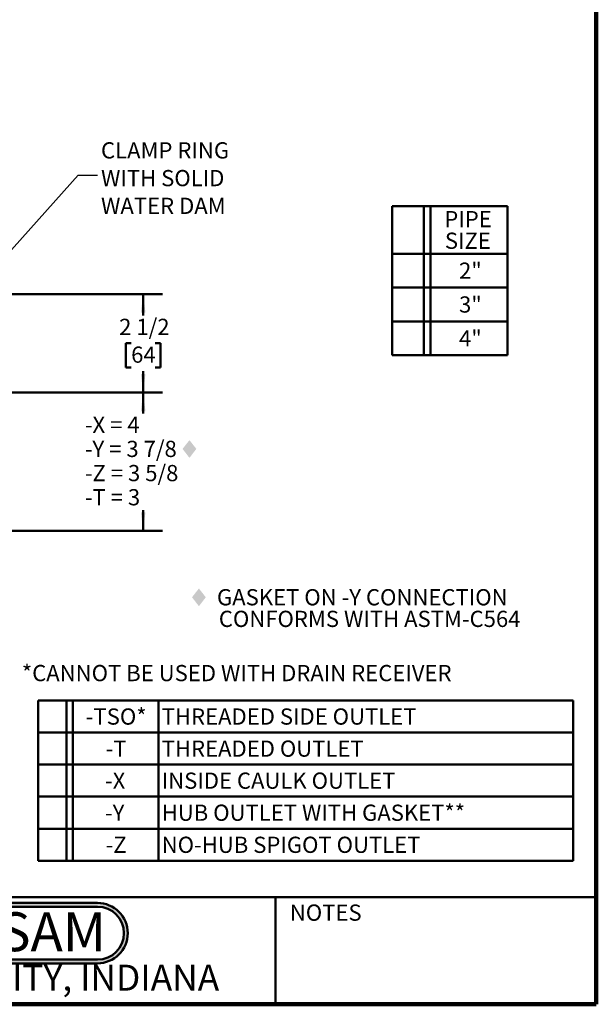
# Model space of a CAD drawing. Units: inches. Extents: x 0.2 to 8.4, y 0.1 to 10.9.
# Drawn here: x 4.7 to 8.4, y 0.1 to 6.4 of the extents above; entities that cross this region are included whole.
import ezdxf

# ---------------------------------------------------------------- set-up
doc = ezdxf.new("R2010")
doc.units = ezdxf.units.IN
doc.header["$MEASUREMENT"] = 0
doc.layers.add('WALL', color=7, linetype='Continuous', lineweight=50)
doc.styles.add('SLDTEXTSTYLE0', font='TXT', dxfattribs={"width": 0.605})
doc.styles.add('SLDTEXTSTYLE1', font='TXT', dxfattribs={"width": 0.7})
doc.styles.add('SLDTEXTSTYLE2', font='TXT', dxfattribs={"width": 0.57})
doc.styles.add('SLDTEXTSTYLE3', font='TXT', dxfattribs={"width": 0.5735})
doc.dimstyles.new('SLDDIMSTYLE2', dxfattribs={"dimtxt": 0.101115, "dimasz": 0.12, "dimexe": 0, "dimexo": 0.0625, "dimgap": 0.025279, "dimtad": 0, "dimtih": 1, "dimtoh": 1, "dimdec": 1, "dimlfac": 4, "dimrnd": 1e-09, "dimzin": 12, "dimdsep": 46, "dimlunit": 5, "dimtxsty": 'SLDTEXTSTYLE0', "dimsah": 1, "dimcen": 0.09, "dimadec": 0, "dimazin": 3, "dimtfac": 1, "dimtdec": 3, "dimtofl": 0, "dimtmove": 0, "dimatfit": 3, "dimfxl": 0, "dimfrac": 2, "dimtolj": 1, "dimtzin": 12, "dimarcsym": 0})
doc.dimstyles.new('SLDDIMSTYLE4', dxfattribs={"dimtxt": 0.101115, "dimasz": 0.12, "dimexe": 0, "dimexo": 0.0625, "dimgap": 0.025279, "dimtad": 0, "dimtih": 1, "dimtoh": 1, "dimdec": 6, "dimlfac": 4, "dimrnd": 1e-09, "dimzin": 12, "dimdsep": 46, "dimlunit": 5, "dimtxsty": 'SLDTEXTSTYLE0', "dimsah": 1, "dimcen": 0.09, "dimadec": 0, "dimazin": 3, "dimtfac": 1, "dimtdec": 3, "dimtofl": 0, "dimtmove": 0, "dimatfit": 3, "dimfxl": 0, "dimfrac": 2, "dimtolj": 1, "dimtzin": 12, "dimarcsym": 0})
doc.dimstyles.new('SLDDIMSTYLE7', dxfattribs={"dimtxt": 0.18, "dimasz": 0.12, "dimexe": 0, "dimexo": 0.0625, "dimgap": 0, "dimtad": 0, "dimtih": 1, "dimtoh": 1, "dimdec": 0, "dimrnd": 1e-09, "dimzin": 0, "dimdsep": 46, "dimlunit": 5, "dimtxsty": 'Standard', "dimsah": 1, "dimcen": 0.09, "dimadec": 0, "dimazin": 0, "dimtfac": 0.12, "dimtdec": 0, "dimtofl": 0, "dimtmove": 0, "dimatfit": 3, "dimfxl": 0, "dimfrac": 2, "dimtolj": 1, "dimtzin": 0, "dimarcsym": 0})

# ---------------------------------------------------------------- blocks, each defined once
blk = doc.blocks.new('JOSAM')
at = {"layer": 'WALL'}
h = blk.add_hatch(color=256, dxfattribs=at)
edge = h.paths.add_edge_path(flags=0)
edge.add_line((5.0836, 0.7136), (4.0768, 0.7136))
edge.add_arc((4.0768, 0.5197), 0.194, 90, 270)
edge.add_line((4.0768, 0.3257), (5.0836, 0.3257))
edge.add_arc((5.0836, 0.5197), 0.194, 270, 450)
edge = h.paths.add_edge_path(flags=0)
edge.add_arc((5.0836, 0.5197), 0.17, -90, 90, ccw=False)
edge.add_line((5.0836, 0.3497), (4.0768, 0.3497))
edge.add_arc((4.0768, 0.5197), 0.17, 90, 270, ccw=False)
edge.add_line((4.0768, 0.6897), (5.0836, 0.6897))
for p, q in [((4.0768, 0.7136), (5.0836, 0.7136)), ((4.0768, 0.6897), (5.0836, 0.6897)), ((4.0768, 0.3497), (5.0836, 0.3497)), ((4.0768, 0.3257), (5.0836, 0.3257))]:
    blk.add_line(p, q, dxfattribs=at)
for centre, radius, start, end in [((4.0768, 0.5197), 0.194, 90, 270), ((5.0836, 0.5197), 0.194, 270, 90), ((4.0768, 0.5197), 0.17, 90, 270), ((5.0836, 0.5197), 0.17, 270, 90)]:
    blk.add_arc(centre, radius, start, end, dxfattribs=at)
at = {"layer": 'WALL', "insert": (4.5754, 0.6538), "char_height": 0.25, "attachment_point": 2, "style": 'SLDTEXTSTYLE1'}
blk.add_mtext('JOSAM', dxfattribs=at)
blk = doc.blocks.new('SW_TABLEANNOTATION_1')
at = {"layer": 'WALL', "color": 0}
for p, q in [((0, 0), (0, -0.9585)), ((0.7407, 0), (0, 0)), ((0.2039, 0), (0.2039, -0.9585)), ((0.2456, 0), (0.2456, -0.9585)), ((0.7407, -0.9585), (0.7407, 0)), ((0, -0.3059), (0.7407, -0.3059)), ((0, -0.5234), (0.7407, -0.5234)), ((0, -0.7409), (0.7407, -0.7409)), ((0, -0.9585), (0.7407, -0.9585))]:
    blk.add_line(p, q, dxfattribs=at)
at = {"layer": 'WALL', "color": 0, "char_height": 0.10417, "attachment_point": 1, "style": 'SLDTEXTSTYLE0'}
for s, insert in [('PIPE', (0.335, -0.0317)), ('SIZE', (0.3388, -0.1706)), ('2"', (0.4299, -0.3628)), ('3"', (0.4299, -0.5804)), ('4"', (0.4299, -0.7979))]:
    blk.add_mtext(s, dxfattribs=dict(at, insert=insert))
blk = doc.blocks.new('SW_TABLEANNOTATION_2')
at = {"layer": 'WALL', "color": 0}
for p, q in [((0, 0), (0, -1.0302)), ((3.441, 0), (0, 0)), ((0.1812, 0), (0.1812, -1.0302)), ((0.2229, 0), (0.2229, -1.0302)), ((0.774, 0), (0.774, -1.0302)), ((3.441, -1.0302), (3.441, 0)), ((0, -0.206), (3.441, -0.206)), ((0, -0.4121), (3.441, -0.4121)), ((0, -0.6181), (3.441, -0.6181)), ((0, -0.8241), (3.441, -0.8241)), ((0, -1.0302), (3.441, -1.0302))]:
    blk.add_line(p, q, dxfattribs=at)
at = {"layer": 'WALL', "color": 0, "attachment_point": 1, "style": 'SLDTEXTSTYLE0'}
for s, insert, char_height in [('-TSO*', (0.3056, -0.0512), 0.10417), ('THREADED SIDE OUTLET', (0.7937, -0.0512), 0.104167), ('-T', (0.4329, -0.2573), 0.10417), ('THREADED OUTLET', (0.7937, -0.2573), 0.104167), ('-X', (0.429, -0.4633), 0.10417), ('INSIDE CAULK OUTLET', (0.7937, -0.4633), 0.104167), ('-Y', (0.429, -0.6693), 0.10417), ('HUB OUTLET WITH GASKET**', (0.7937, -0.6693), 0.104167), ('-Z', (0.4329, -0.8754), 0.10417), ('NO-HUB SPIGOT OUTLET', (0.7937, -0.8754), 0.104167)]:
    blk.add_mtext(s, dxfattribs=dict(at, insert=insert, char_height=char_height))
blk = doc.blocks.new('SW_SYMBOL_INSP_CTF1')
at = {"layer": 'WALL', "color": 0}
for points in [[(19.7, 36.2), (6.7, 19.7), (19.7, 2.8)], [(19.7, 2.8), (32.7, 19.7), (19.7, 36.2)]]:
    blk.add_solid(points, dxfattribs=at)
blk = doc.blocks.new('SW_NOTE_6')
at = {"layer": 'WALL', "color": 0, "xscale": 0.003410658394813324, "yscale": 0.003410658394813324, "zscale": 0.003410658394813324}
blk.add_blockref('SW_SYMBOL_INSP_CTF1', (0, 0.0151), dxfattribs=at)
at = {"layer": 'WALL', "color": 0, "char_height": 0.104167, "attachment_point": 1, "style": 'SLDTEXTSTYLE0'}
for s, insert in [('GASKET ON -Y CONNECTION', (0.1835, 0.1343)), ('CONFORMS WITH ASTM-C564', (0.1953, -0.0046))]:
    blk.add_mtext(s, dxfattribs=dict(at, insert=insert))
blk = doc.blocks.new('_D_4')
at = {"layer": 'WALL'}
for p, q in [((4.1947, 4.6271), (5.6088, 4.6271)), ((5.4838, 4.6271), (5.4838, 4.4891)), ((5.4066, 4.3106), (5.3719, 4.3106)), ((5.3719, 4.3106), (5.3719, 4.1553)), ((5.5609, 4.3106), (5.5956, 4.3106)), ((5.5956, 4.3106), (5.5956, 4.1553)), ((5.3719, 4.1553), (5.4066, 4.1553)), ((5.4838, 3.9941), (5.4838, 4.1322)), ((5.5956, 4.1553), (5.5609, 4.1553)), ((4.3586, 3.9941), (5.6088, 3.9941))]:
    blk.add_line(p, q, dxfattribs=at)
for points in [[(5.4838, 4.6271), (5.4688, 4.5071), (5.4988, 4.5071)], [(5.4838, 3.9941), (5.4988, 4.1141), (5.4688, 4.1141)]]:
    blk.add_solid(points, dxfattribs=at)
at = {"layer": 'WALL', "char_height": 0.10417, "attachment_point": 1, "style": 'SLDTEXTSTYLE0'}
for s, insert in [('2 1/2', (5.3294, 4.4681)), ('64', (5.4066, 4.2896))]:
    blk.add_mtext(s, dxfattribs=dict(at, insert=insert))
blk = doc.blocks.new('_D_6')
at = {"layer": 'WALL'}
for p, q in [((4.3586, 3.9941), (5.6088, 3.9941)), ((5.4838, 3.9941), (5.4838, 3.8601)), ((5.4838, 3.105), (5.4838, 3.239)), ((3.7494, 3.105), (5.6088, 3.105))]:
    blk.add_line(p, q, dxfattribs=at)
for points in [[(5.4838, 3.9941), (5.4688, 3.8741), (5.4988, 3.8741)], [(5.4838, 3.105), (5.4988, 3.225), (5.4688, 3.225)]]:
    blk.add_solid(points, dxfattribs=at)
at = {"layer": 'WALL', "xscale": 0.003410658394813324, "yscale": 0.003410658394813324, "zscale": 0.003410658394813324}
blk.add_blockref('SW_SYMBOL_INSP_CTF1', (5.7144, 3.5646), dxfattribs=at)
at = {"layer": 'WALL', "char_height": 0.10417, "attachment_point": 1}
for s, insert, style in [('-X = 4', (5.1087, 3.8391), 'SLDTEXTSTYLE2'), ('-Y = 3 7/8', (5.1087, 3.6838), 'SLDTEXTSTYLE3'), ('-Z = 3 5/8', (5.1087, 3.5285), 'SLDTEXTSTYLE3'), ('-T = 3', (5.1087, 3.3732), 'SLDTEXTSTYLE2')]:
    blk.add_mtext(s, dxfattribs=dict(at, insert=insert, style=style))
blk = doc.blocks.new('SW_NOTE_8')
at = {"layer": 'WALL', "color": 0, "char_height": 0.10417, "attachment_point": 1, "style": 'SLDTEXTSTYLE0'}
for s, insert in [('CLAMP RING', (0.0224, 0.2111)), ('WITH SOLID', (0.0224, 0.0328)), ('WATER DAM', (0.0224, -0.1454))]:
    blk.add_mtext(s, dxfattribs=dict(at, insert=insert))

msp = doc.modelspace()

# ---------------------------------------------------------------- linework, layer by layer
at = {"color": 7, "linetype": 'Continuous', "lineweight": 100}
for q in [(8.3984375, 10.9375), (0.3984375, 0.0625)]:
    msp.add_line((8.3984375, 0.0625), q, dxfattribs=at)
at = {"color": 7, "linetype": 'Continuous', "lineweight": 50}
for p, q in [((0.3984375, 0.75), (8.3984375, 0.75)), ((6.3359375, 0.0625), (6.3359375, 0.75))]:
    msp.add_line(p, q, dxfattribs=at)

# ---------------------------------------------------------------- block references
at = {"layer": 'WALL'}
for name, p in [('SW_NOTE_8', (5.1903673, 5.39119894)), ('SW_TABLEANNOTATION_1', (7.08555865, 5.19215147)), ('SW_NOTE_6', (5.77518732, 2.59612393)), ('SW_TABLEANNOTATION_2', (4.80937701, 2.01505674)), ('JOSAM', (0.10694636, 0))]:
    msp.add_blockref(name, p, dxfattribs=at)

# ---------------------------------------------------------------- texts
at = {"color": 7, "linetype": 'Continuous', "lineweight": 0, "attachment_point": 2, "style": 'SLDTEXTSTYLE0'}
for s, insert, char_height in [('NOTES', (6.65800757, 0.70374066), 0.104166667), ('MICHIGAN CITY, INDIANA', (4.66492553, 0.31703368), 0.1666666667)]:
    msp.add_mtext(s, dxfattribs=dict(at, insert=insert, char_height=char_height))
at = {"layer": 'WALL', "insert": (4.70355807, 2.24316668), "char_height": 0.1041666667, "attachment_point": 1, "style": 'SLDTEXTSTYLE0'}
msp.add_mtext('*CANNOT BE USED WITH DRAIN RECEIVER', dxfattribs=at)

# ---------------------------------------------------------------- dimensions: what is measured, and where the dimension line sits
at = {"layer": 'WALL'}
dim = msp.add_linear_dim(base=(5.48375003, 3.99410552), p1=(4.13218753, 4.627148), p2=(4.29607133, 3.99410552), angle=90, dimstyle='SLDDIMSTYLE4', dxfattribs=at)
dim.commit()
dim.dimension.update_dxf_attribs({"geometry": '_D_4', "text_midpoint": (5.48375003, 4.31062676), "dimtype": 160})
dim = msp.add_linear_dim(base=(5.48375003, 3.10495735), p1=(4.29607133, 3.99410552), p2=(3.68687503, 3.10495735), angle=90, text='-X = 4\\P-Y = 3 7/8<INSP-CTF1>\\P-Z = 3 5/8\\P-T = 3', dimstyle='SLDDIMSTYLE2', dxfattribs=at)
dim.commit()
dim.dimension.update_dxf_attribs({"geometry": '_D_6', "text_midpoint": (5.48375003, 3.54953143), "dimtype": 160})

# ---------------------------------------------------------------- leaders
msp.add_leader([(4.14223092, 4.35932446), (5.06537192, 5.39119894), (5.1903673, 5.39119894)], dimstyle='SLDDIMSTYLE7', dxfattribs=at)

doc.saveas('drawing.dxf')
